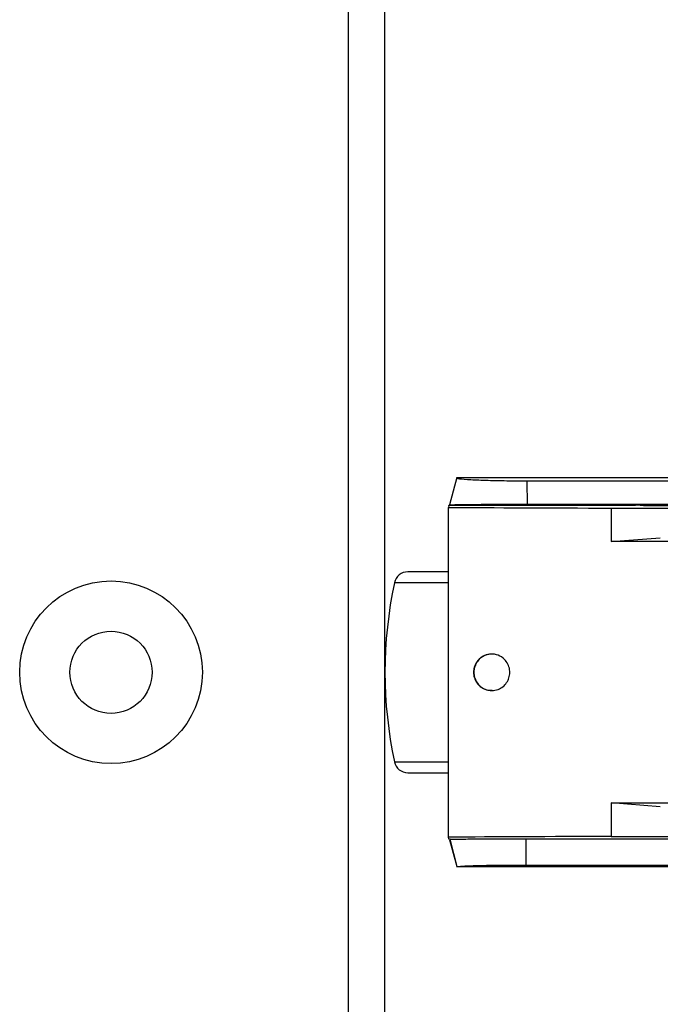
# Model space of a CAD drawing. Extents: x 0.2 to 16.8, y 0.2 to 10.8.
# Drawn here: x 1.4 to 1.4, y 8 to 8.1 of the extents above; entities that cross this region are included whole.
import ezdxf

# ---------------------------------------------------------------- set-up
doc = ezdxf.new("R2010")
doc.units = 0
doc.header["$MEASUREMENT"] = 0
doc.linetypes.add('SLD-SOLID', pattern=[0])
doc.layers.get('0').update_dxf_attribs({"linetype": 'CONTINUOUS'})

msp = doc.modelspace()

# ---------------------------------------------------------------- linework, layer by layer
at = {"color": 7, "linetype": 'SLD-SOLID'}
for p, q in [((1.416176838042549, 7.132399671786017), (1.416176838042549, 8.261259564530498)), ((1.418426556827701, 7.131405386193506), (1.418426556827701, 8.261259564530498)), ((1.422850715338526, 8.051095974531826), (1.422403249965675, 8.049411731791782)), ((1.45438541625192, 8.05109078127808), (1.422824548905274, 8.051077016596636)), ((1.454523347860425, 8.050886758336624), (1.427190791224825, 8.050874744723846)), ((1.427195317499733, 8.049434409754305), (1.427190791224825, 8.050874744723846)), ((1.422353846714392, 8.049379615214072), (1.422334367746475, 8.049259523303117)), ((1.422355454136112, 8.049389525305136), (1.422353846714394, 8.049379615214075)), ((1.434151341673968, 8.049384757846266), (1.422353846714392, 8.049379615214072)), ((1.422355483632691, 8.049389525305138), (1.422353923218322, 8.049379615247421)), ((1.422355483632691, 8.049379615927618), (1.422355483632691, 8.049389525305138)), ((1.422394192261238, 8.049387073815797), (1.433617916851484, 8.04939363204612)), ((1.455195025409704, 8.049438567260099), (1.427195317499733, 8.049434409754305)), ((1.422334367746476, 8.028940145690378), (1.422334367746475, 8.049259523303117)), ((1.432348575243992, 8.049215988760483), (1.432348575243992, 8.04714650370666)), ((1.432348575243992, 8.049215988760483), (1.454953731453491, 8.049178623061593)), ((1.432348575243993, 8.04714650370666), (1.435381651356868, 8.04738014489268)), ((1.436210125153517, 8.047149699168733), (1.432348575243995, 8.047146503706653)), ((1.422337738580268, 8.045286561155917), (1.422200900895587, 8.045286561155917)), ((1.422334367746475, 8.044618579585118), (1.419007477362306, 8.044618579585118)), ((1.419007477362302, 8.033581089408376), (1.422334367746475, 8.033581089408376)), ((1.419832631067406, 8.03291310783758), (1.422337738580269, 8.03291310783758)), ((1.432348575243993, 8.031053165286842), (1.432348575243994, 8.028983680233017)), ((1.43538165135687, 8.030819524100815), (1.432348575243994, 8.03105316528684)), ((1.432348575243995, 8.031053165286835), (1.436210125153517, 8.031049969824757)), ((1.422355454136113, 8.028810143688355), (1.422334367746476, 8.028940145690378)), ((1.422432465285256, 8.028810110118515), (1.422355454136113, 8.028810143688355)), ((1.422403265969735, 8.028787936737286), (1.422843066383191, 8.027132540365344)), ((1.422875570782837, 8.027135184737276), (1.422433672909678, 8.028810436882742)), ((1.427098583325273, 8.028844501435556), (1.455117654855998, 8.028844501435557)), ((1.427098583325273, 8.028844501435556), (1.427102272994835, 8.027227243167461)), ((1.432348575243994, 8.028983680233017), (1.454953731453491, 8.0290210459319)), ((1.454385396616599, 8.027108887715409), (1.422824542491535, 8.027122652396853)), ((1.422875571256141, 8.027135184812717), (1.422824542500836, 8.027122652450325)), ((1.422845681091347, 8.027122643177647), (1.422850715338526, 8.027103694461664)), ((1.422845695838072, 8.027122643171214), (1.422850729856073, 8.027103695269213)), ((1.427102272994835, 8.027227243167461), (1.45440605832488, 8.027215251045426))]:
    msp.add_line(p, q, dxfattribs=at)
for radius in [0.005624296962879471, 0.002530933633295707]:
    msp.add_circle((1.401553665939062, 8.039099834496753), radius, dxfattribs=at)
for centre, radius, start, end in [((1.41983263106741, 8.044442916611485), 0.0008436445444317542, 89.99999999995477, 167.9819880852103), ((1.444931056264253, 8.039099834496746), 0.02650449943756837, 167.9819880850065, 192.018011914989), ((1.419832631067408, 8.033756752382011), 0.000843644544432376, 192.018011915014, 269.9999999998952)]:
    msp.add_arc(centre, radius, start, end, dxfattribs=at)
for centre, major_axis, ratio, start_param, end_param in [((1.435298027505158, 8.04939267307254), (0.0016872890888604, 3.992679342701422e-07), 0.00872492253537546, 3.141590588901408, 3.692166535607392), ((1.435298021685896, 8.04939566061714), (0.001687289088863286, 1.493486152526202e-07), 0.008726418894851953, 3.965172315322294, 6.186140649115286), ((1.436421177508509, 8.049394433554742), (0.02080989876264816, 1.841966264848338e-06), 0.008726418894254021, 3.968806828578742, 4.515411857438338), ((1.436421177508511, 8.028805235438748), (0.02080989876264861, -1.841966266624695e-06), 0.008726418894253832, 1.767773449730183, 2.314378478586198)]:
    msp.add_ellipse(centre, major_axis=major_axis, ratio=ratio, start_param=start_param, end_param=end_param, dxfattribs=at)
for points, knots in [([(1.427190791224825, 8.050874744723846), (1.426704530934393, 8.05087662638844), (1.425730377677902, 8.05088039603554), (1.424423384453272, 8.05091232962602), (1.423445486094982, 8.050959866032949), (1.422922544623229, 8.051007072894357), (1.422893121586188, 8.05103657078865), (1.422884960740285, 8.051044752397143)], [0, 0, 0, 0, 0.2276218455703616, 0.4560079580305829, 0.6828510767692567, 0.9120347948024252, 1, 1, 1, 1]), ([(1.427195317499731, 8.049434409754308), (1.426658907798515, 8.049433868218463), (1.42558370427452, 8.049432782739865), (1.424139061234969, 8.04942539396805), (1.423066397553428, 8.049414643873243), (1.422482729389335, 8.049404304410803), (1.422465026362449, 8.04939800248425), (1.422460539850492, 8.049396405374951)], [0, 0, 0, 0, 0.2299854432650658, 0.4609930776891955, 0.6903142709601451, 0.9215157534804238, 1, 1, 1, 1]), ([(1.422200900895587, 8.045286561155917), (1.421741036615028, 8.045286561155917), (1.420793762362911, 8.045286561155917), (1.420139217604705, 8.045286561155917), (1.419861487537696, 8.045286561155917), (1.419849637338043, 8.045286561155917), (1.419844303394475, 8.045286561155917)], [0, 0, 0, 0, 0.3262540331234465, 0.6720505555493329, 0.8523852862478872, 1, 1, 1, 1]), ([(1.426113569713799, 8.039099834496744), (1.426103352318729, 8.038985385412225), (1.426082935391167, 8.038756687328975), (1.425926690837182, 8.038449657075768), (1.42569334459353, 8.038198119776732), (1.425377773743935, 8.038020908367363), (1.424993489272815, 8.037950357328853), (1.424576654215839, 8.038025584974774), (1.424223775680632, 8.03825167751961), (1.423982596516304, 8.038578631926498), (1.423890109575452, 8.038873035087049), (1.423871606978048, 8.039159693401478), (1.423910850170184, 8.03942694266462), (1.424046336768648, 8.039720337711044), (1.424263243406104, 8.03997183711003), (1.424571055176907, 8.040163996867648), (1.424966901401761, 8.040251693226814), (1.425402181499134, 8.040181113599047), (1.425768971895261, 8.039947916359075), (1.426009043039682, 8.039619491404919), (1.426104243389383, 8.039327495156368), (1.426111491927481, 8.03915055439267), (1.426113569713799, 8.039099834496744)], [0, 0, 0, 0, 0.04426854894909258, 0.08845970533943916, 0.13467155732075, 0.1864064199553379, 0.2453776330488532, 0.3115215196023506, 0.380743767187225, 0.4307731564738251, 0.4811242539682923, 0.500013093663125, 0.5422145956317077, 0.584280460517472, 0.6295763145331504, 0.6834375599056061, 0.7466615952176746, 0.8156385839935812, 0.8824010886510526, 0.9312603226181677, 0.9802958390716122, 1, 1, 1, 1]), ([(1.425017562495204, 8.040216705482429), (1.424887798222804, 8.040206784081256), (1.424602900455704, 8.040185001621504), (1.424256125428129, 8.03995758977026), (1.424022301281317, 8.039647314482567), (1.423919103058111, 8.039358811872049), (1.423889696884504, 8.039070483945395), (1.423930732916204, 8.038783471433032), (1.424067153692012, 8.03847539654106), (1.42431587963177, 8.0381952041238), (1.424650406634919, 8.038002609293622), (1.424905432833066, 8.037993368364175), (1.425017880773789, 8.037989293788723)], [0, 0, 0, 0, 0.1210664840663065, 0.2658017522320256, 0.3630410912200936, 0.4432877762414558, 0.4999990100004266, 0.5787598097029532, 0.6572084656803678, 0.7628758062487601, 0.8954455366683833, 1, 1, 1, 1]), ([(1.422432465525956, 8.028810110130998), (1.422573290880238, 8.028814631040753), (1.422855412324285, 8.028823687972263), (1.423902993933019, 8.02883473261401), (1.425278264714018, 8.02884217532046), (1.426417609175055, 8.028844409223284), (1.427024227210686, 8.028844491366824), (1.427098583325273, 8.028844501435556)], [0, 0, 0, 0, 0.2411876946140498, 0.4831816048897215, 0.725532784870828, 0.9663572223381419, 0.9999999999999999, 0.9999999999999999, 0.9999999999999999, 0.9999999999999999]), ([(1.422874274747644, 8.027135191268794), (1.422999912365428, 8.02714744407135), (1.423251499290374, 8.027171980073952), (1.42419589949603, 8.027201682756104), (1.425438131110811, 8.027221481955662), (1.426474401927041, 8.027227243243479), (1.427029229254493, 8.027227243176306), (1.427102272994835, 8.027227243167461)], [0, 0, 0, 0, 0.2407168309913044, 0.4820308468136238, 0.7236361372797232, 0.9636163374982839, 1, 1, 1, 1])]:
    msp.add_open_spline(points, degree=3, knots=knots, dxfattribs=at)

doc.saveas('drawing.dxf')
